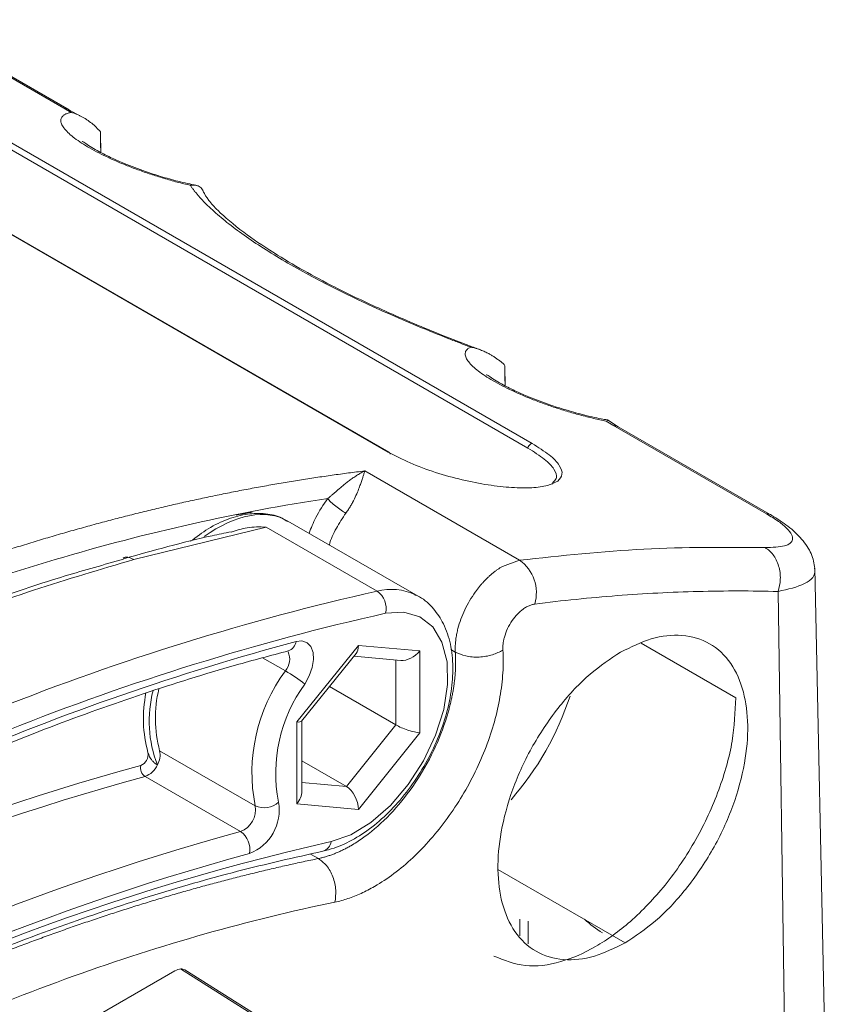
# Model space of a CAD drawing. Units: millimetres. Extents: x -1143 to 300, y -56 to 972.
# Drawn here: x -767 to -719, y 500 to 558 of the extents above; entities that cross this region are included whole.
import ezdxf

# ---------------------------------------------------------------- set-up
doc = ezdxf.new("R2010")
doc.units = ezdxf.units.MM
doc.header["$LTSCALE"] = 16.335
doc.layers.get('0').update_dxf_attribs({"linetype": 'CONTINUOUS'})

msp = doc.modelspace()

# ---------------------------------------------------------------- linework, layer by layer
at = {"color": 7, "linetype": 'Continuous', "lineweight": 15}
for p, q in [((-764.476, 552.85), (-773.614, 558.125)), ((-764.165, 552.758), (-773.303, 558.033)), ((-736.849, 532.616), (-773.949, 554.033)), ((-773.7, 554.309), (-736.6, 532.892)), ((-745.17, 532.385), (-782.269, 553.802)), ((-745.112, 532.373), (-782.212, 553.791)), ((-764.476, 552.85), (-764.033, 552.604)), ((-763.439, 552.37), (-764.172, 552.761)), ((-762.289, 551.374), (-762.277, 550.221)), ((-738.225, 537.481), (-738.212, 536.329)), ((-732.196, 534.225), (-732.124, 534.27)), ((-732.196, 534.225), (-731.792, 533.981)), ((-731.487, 533.893), (-732.117, 534.293)), ((-722.654, 528.706), (-731.792, 533.981)), ((-722.343, 528.614), (-731.481, 533.89)), ((-746.564, 531.258), (-737.351, 525.94)), ((-743.385, 523.796), (-751.134, 528.269)), ((-752.434, 527.915), (-760.308, 525.981)), ((-752.434, 527.915), (-745.827, 524.101)), ((-738.373, 525.571), (-737.351, 525.94)), ((-719.154, 496.294), (-719.777, 525.46)), ((-743.55, 523.884), (-743.385, 523.796)), ((-721.965, 524.08), (-721.498, 492.969)), ((-750.605, 516.314), (-746.945, 520.867)), ((-746.945, 520.867), (-743.285, 520.54)), ((-751.113, 520.546), (-751.111, 520.548)), ((-750.322, 516.356), (-747.082, 520.387)), ((-747.209, 520.228), (-744.419, 519.979)), ((-743.285, 520.54), (-743.285, 515.66)), ((-748.664, 518.418), (-744.706, 516.134)), ((-750.605, 511.434), (-750.605, 516.314)), ((-750.31, 512.18), (-750.31, 516.371)), ((-747.655, 512.465), (-744.706, 516.134)), ((-743.285, 515.66), (-746.945, 511.107)), ((-758.771, 514.6), (-753.085, 511.318)), ((-750.31, 513.998), (-747.655, 512.465)), ((-759.638, 513.065), (-753.953, 509.783)), ((-746.945, 511.107), (-750.605, 511.434)), ((-737.342, 503.575), (-737.342, 504.562)), ((-736.833, 503.096), (-736.833, 504.45)), ((-775.662, 491.224), (-757.864, 501.499)), ((-751.377, 497.736), (-757.529, 501.605)), ((-757.272, 501.545), (-749.329, 496.554))]:
    msp.add_line(p, q, dxfattribs=at)
at = {"color": 8, "linetype": 'Continuous', "lineweight": 15}
for p, q in [((-741.173, 520.47), (-741.442, 520.625)), ((-730.121, 520.995), (-724.48, 517.739)), ((-752.64, 520.13), (-751.288, 519.35)), ((-744.706, 516.134), (-744.706, 520.005)), ((-750.31, 512.702), (-747.655, 512.465)), ((-749.324, 508.18), (-749.786, 508.446)), ((-738.636, 507.522), (-731.074, 503.157))]:
    msp.add_line(p, q, dxfattribs=at)
at = {"color": 7, "linetype": 'Continuous', "lineweight": 15, "flags": 128}
for points in [[(-748.559, 509.19), (-747.388, 509.598), (-746.195, 510.327), (-745.039, 511.339), (-743.98, 512.585), (-743.068, 514.001), (-742.352, 515.517), (-741.865, 517.056), (-741.633, 518.542), (-741.668, 519.899), (-741.967, 521.061), (-742.516, 521.968), (-743.287, 522.575), (-744.241, 522.852), (-745.331, 522.784)], [(-750.653, 521.109), (-750.299, 521.138), (-749.998, 521.032), (-749.774, 520.799), (-749.642, 520.456), (-749.613, 520.028), (-749.689, 519.548), (-749.863, 519.049), (-750.124, 518.57)]]:
    msp.add_lwpolyline(points, dxfattribs=at)
at = {"color": 7, "linetype": 'Continuous', "lineweight": 15}
for centre, radius, start, end in [((-731.83, 533.279), 0.703, 60.21195, 86.86571), ((-738.736, 523.998), 2.385, 343.7898, 54.50924), ((-712.733, 377.359), 150.427, 102.70901, 120.72263), ((-746.535, 523.083), 1.241, 346.09105, 55.15734), ((-712.4, 376.764), 149.688, 102.70901, 120.72263), ((-710.057, 370.967), 155.534, 105.13027, 121.11768), ((-743.038, 513.287), 10.239, 143.68986, 191.08778), ((-756.576, 510.186), 10.58, 52.41816, 60.01341), ((-751.651, 516.53), 7.377, 166.2725, 195.1707), ((-742.905, 513.266), 8.958, 143.68912, 191.0888), ((-752.071, 516.514), 7.667, 168.5028, 195.32467), ((-752.152, 516.366), 7.24, 165.49992, 201.16106), ((-751.143, 523.323), 17.663, 318.77322, 341.96385), ((-760.153, 514.37), 0.698, 291.37925, 9.68202), ((-759.929, 514.349), 1.185, 329.78094, 12.2388), ((-721.604, 372.715), 146.112, 105.19405, 121.15264), ((-759.277, 513.588), 0.635, 168.01886, 235.42237), ((-760.092, 514.284), 1.301, 290.42779, 335.86661), ((-721.445, 372.433), 145.726, 105.19402, 121.15267), ((-754.462, 511.083), 1.396, 291.37739, 9.68388), ((-754.449, 511.073), 2.793, 291.37944, 9.68103), ((-752.555, 512.446), 1.246, 244.80585, 313.56652), ((-715.76, 369.151), 145.726, 105.19402, 121.15267), ((-754.674, 508.736), 1.271, 348.02472, 55.41784), ((-718.068, 373.993), 138.593, 102.70903, 120.72261), ((-715.44, 368.585), 144.955, 105.19404, 121.15265), ((-729.937, 508.131), 5.02, 225.05775, 240.54708)]:
    msp.add_arc(centre, radius, start, end, dxfattribs=at)
at = {"color": 8, "linetype": 'Continuous', "lineweight": 15}
for centre, radius, start, end in [((-744.988, 520.846), 3.361, 64.66105, 104.44233), ((-751.341, 521.201), 0.693, 289.16182, 352.37019), ((-752.092, 520.043), 1.061, 319.22097, 24.64762), ((-749.251, 509.29), 0.699, 285.58299, 351.74825)]:
    msp.add_arc(centre, radius, start, end, dxfattribs=at)
msp.add_ellipse((-755.472, 520.91), major_axis=(4.371, 7.34), ratio=0.568183, start_param=0.007661, end_param=0.915081, dxfattribs=at)
at = {"color": 7, "linetype": 'Continuous', "lineweight": 15}
for centre, major_axis, ratio, start_param, end_param in [((-747.655, 521.277), (-0.427, 1.004), 0.565758, 3.435631, 4.067595), ((-743.996, 520.95), (0.847, 0.775), 0.697875, 3.709669, 4.92971), ((-751.315, 516.725), (1.002, -0.353), 0.218312, 5.574505, 6.206468), ((-743.996, 516.07), (1.002, -0.353), 0.218312, 4.003708, 5.574505), ((-747.655, 511.517), (-0.427, 1.004), 0.565758, 4.067595, 5.638391), ((-751.315, 511.845), (0.847, 0.775), 0.697875, 4.92971, 5.715109)]:
    msp.add_ellipse(centre, major_axis=major_axis, ratio=ratio, start_param=start_param, end_param=end_param, dxfattribs=at)
at = {"color": 8, "linetype": 'Continuous', "lineweight": 15}
for points, knots in [([(-764.062, 552.662), (-764.1, 552.7), (-764.21, 552.813), (-764.37, 552.835), (-764.476, 552.85)], [0, 0, 0, 0, 0.340729, 1, 1, 1, 1]), ([(-735.289, 530.639), (-735.304, 530.629), (-735.333, 530.609), (-735.365, 530.566), (-735.387, 530.519), (-735.393, 530.485), (-735.396, 530.469)], [0, 0, 0, 0, 0.254544, 0.518003, 0.767854, 1, 1, 1, 1]), ([(-749.877, 527.544), (-749.755, 527.861), (-749.474, 528.594), (-749.023, 529.242), (-748.767, 529.61)], [0, 0, 0, 0, 0.433008, 1, 1, 1, 1]), ([(-747.689, 528.749), (-747.883, 528.453), (-748.273, 527.863), (-748.59, 527.184), (-748.667, 526.85), (-748.668, 526.846)], [0, 0, 0, 0, 0.496891, 0.993782, 1, 1, 1, 1]), ([(-722.654, 528.706), (-722.545, 528.697), (-722.429, 528.688), (-722.349, 528.615), (-722.345, 528.611)], [0, 0, 0, 0, 0.944761, 1, 1, 1, 1]), ([(-760.949, 526.073), (-760.91, 526.092), (-760.784, 526.154), (-760.55, 526.104), (-760.369, 526.012), (-760.308, 525.981)], [0, 0, 0, 0, 0.22177, 0.737185, 1, 1, 1, 1]), ([(-719.797, 525.472), (-719.79, 525.443), (-719.699, 525.061), (-720.216, 524.478), (-721.382, 524.212), (-721.965, 524.08)], [0, 0, 0, 0, 0.040228, 0.519993, 1, 1, 1, 1])]:
    msp.add_open_spline(points, degree=3, knots=knots, dxfattribs=at)
at = {"color": 7, "linetype": 'Continuous', "lineweight": 15}
for points, knots in [([(-764.033, 552.604), (-764.067, 552.597), (-764.135, 552.583), (-764.226, 552.557), (-764.31, 552.527), (-764.385, 552.493), (-764.451, 552.456), (-764.509, 552.414), (-764.593, 552.333), (-764.663, 552.198), (-764.647, 551.987), (-764.53, 551.746), (-764.254, 551.406), (-763.69, 550.936), (-762.709, 550.338), (-761.687, 549.84), (-760.787, 549.462), (-760.056, 549.182), (-759.299, 548.918), (-758.646, 548.714), (-758.122, 548.562), (-757.72, 548.453), (-757.327, 548.352), (-757.073, 548.292), (-756.947, 548.263)], [0, 0, 0, 0, 0.018257, 0.036515, 0.054773, 0.073031, 0.091288, 0.109546, 0.127804, 0.186795, 0.245781, 0.300256, 0.354726, 0.457019, 0.556498, 0.657065, 0.709911, 0.76276, 0.819623, 0.876489, 0.907367, 0.938244, 0.969123, 1, 1, 1, 1]), ([(-764.033, 552.604), (-763.978, 552.587), (-763.867, 552.553), (-763.706, 552.491), (-763.55, 552.423), (-763.397, 552.346), (-763.249, 552.263), (-763.05, 552.138), (-762.81, 551.961), (-762.539, 551.721), (-762.38, 551.542), (-762.301, 551.452)], [0, 0, 0, 0, 0.080139, 0.160293, 0.240442, 0.320584, 0.40073, 0.480874, 0.653915, 0.826957, 1, 1, 1, 1]), ([(-762.289, 551.374), (-762.29, 551.387), (-762.291, 551.412), (-762.298, 551.439), (-762.301, 551.452)], [0, 0, 0, 0, 0.499925, 1, 1, 1, 1]), ([(-762.283, 550.501), (-762.284, 550.55), (-762.284, 550.648), (-762.286, 550.8), (-762.287, 550.953), (-762.288, 551.102), (-762.288, 551.243), (-762.289, 551.332), (-762.289, 551.374)], [0, 0, 0, 0, 0.167567, 0.337342, 0.507435, 0.675829, 0.840594, 1, 1, 1, 1]), ([(-756.582, 548.258), (-756.938, 548.334), (-757.595, 548.475), (-758.646, 548.77), (-759.732, 549.12), (-760.723, 549.493), (-761.672, 549.908), (-762.324, 550.235), (-762.838, 550.529), (-763.192, 550.756), (-763.364, 550.889), (-763.374, 550.863), (-763.377, 550.855)], [0, 0, 0, 0, 0.147998, 0.273136, 0.375497, 0.521502, 0.608511, 0.720305, 0.793485, 0.876876, 0.9598, 1, 1, 1, 1]), ([(-756.947, 548.263), (-756.916, 548.268), (-756.856, 548.277), (-756.771, 548.281), (-756.692, 548.278), (-756.617, 548.267), (-756.548, 548.25), (-756.458, 548.217), (-756.358, 548.158), (-756.258, 548.059), (-756.212, 547.971), (-756.189, 547.926)], [0, 0, 0, 0, 0.079611, 0.159231, 0.238848, 0.318461, 0.398075, 0.477689, 0.651792, 0.825896, 1, 1, 1, 1]), ([(-756.947, 548.263), (-756.914, 548.216), (-756.848, 548.121), (-756.738, 547.976), (-756.62, 547.828), (-756.493, 547.677), (-756.357, 547.523), (-756.212, 547.368), (-756.059, 547.209), (-755.897, 547.049), (-755.535, 546.704), (-754.908, 546.159), (-753.909, 545.397), (-752.766, 544.616), (-751.494, 543.826), (-750.096, 543.03), (-748.58, 542.233), (-746.96, 541.44), (-745.235, 540.651), (-743.429, 539.877), (-741.968, 539.288), (-740.908, 538.875), (-740.475, 538.711), (-740.258, 538.629)], [0, 0, 0, 0, 0.018088, 0.036176, 0.054265, 0.072354, 0.090442, 0.10853, 0.126618, 0.144707, 0.162795, 0.241429, 0.320061, 0.397233, 0.474405, 0.55137, 0.628335, 0.706339, 0.784345, 0.864656, 0.944969, 0.972485, 1, 1, 1, 1]), ([(-739.587, 538.437), (-739.816, 538.52), (-740.735, 538.856), (-742.83, 539.685), (-745.584, 540.855), (-748.194, 542.108), (-750.28, 543.219), (-752.16, 544.337), (-753.98, 545.584), (-755.198, 546.623), (-755.912, 547.409), (-756.088, 547.734), (-756.18, 547.904)], [0, 0, 0, 0, 0.026679, 0.107474, 0.246647, 0.359515, 0.448923, 0.546116, 0.668774, 0.818554, 0.904938, 1, 1, 1, 1]), ([(-740.258, 538.629), (-740.283, 538.618), (-740.331, 538.596), (-740.394, 538.559), (-740.449, 538.518), (-740.494, 538.473), (-740.532, 538.425), (-740.56, 538.373), (-740.592, 538.276), (-740.589, 538.118), (-740.484, 537.883), (-740.282, 537.624), (-739.903, 537.265), (-739.222, 536.779), (-738.123, 536.177), (-737.025, 535.688), (-736.077, 535.321), (-735.314, 535.053), (-734.535, 534.805), (-733.874, 534.618), (-733.35, 534.482), (-732.952, 534.386), (-732.565, 534.299), (-732.319, 534.25), (-732.196, 534.225)], [0, 0, 0, 0, 0.017647, 0.035296, 0.052944, 0.070592, 0.08824, 0.105888, 0.123536, 0.180402, 0.237264, 0.290115, 0.342962, 0.443532, 0.543013, 0.645309, 0.699781, 0.754258, 0.813248, 0.872242, 0.904181, 0.93612, 0.968061, 1, 1, 1, 1]), ([(-738.237, 537.563), (-738.289, 537.609), (-738.392, 537.702), (-738.552, 537.831), (-738.716, 537.952), (-738.885, 538.066), (-739.057, 538.171), (-739.254, 538.28), (-739.479, 538.388), (-739.732, 538.489), (-739.991, 538.572), (-740.169, 538.61), (-740.258, 538.629)], [0, 0, 0, 0, 0.087062, 0.174124, 0.261185, 0.348246, 0.435307, 0.522369, 0.641777, 0.761184, 0.880595, 1, 1, 1, 1]), ([(-738.219, 536.609), (-738.219, 536.658), (-738.22, 536.756), (-738.221, 536.908), (-738.222, 537.06), (-738.223, 537.209), (-738.224, 537.35), (-738.224, 537.439), (-738.225, 537.481)], [0, 0, 0, 0, 0.167614, 0.337411, 0.507504, 0.675882, 0.840621, 1, 1, 1, 1]), ([(-732.117, 534.301), (-732.242, 534.319), (-732.663, 534.382), (-733.54, 534.589), (-734.579, 534.877), (-735.668, 535.228), (-736.659, 535.6), (-737.608, 536.016), (-738.26, 536.343), (-738.774, 536.637), (-739.127, 536.863), (-739.3, 536.997), (-739.309, 536.971), (-739.313, 536.963)], [0, 0, 0, 0, 0.059262, 0.200095, 0.31758, 0.413681, 0.550758, 0.632443, 0.737404, 0.806108, 0.884402, 0.962255, 1, 1, 1, 1]), ([(-736.6, 532.892), (-736.235, 532.662), (-735.503, 532.202), (-734.925, 531.571), (-734.739, 531.033), (-734.967, 530.782), (-735.082, 530.656)], [0, 0, 0, 0, 0.249837, 0.499773, 0.749835, 1, 1, 1, 1]), ([(-745.06, 532.259), (-745.06, 532.299), (-745.07, 532.333), (-745.109, 532.378), (-745.137, 532.388), (-745.17, 532.385)], [0, 0, 0, 0, 0.5, 0.5, 1, 1, 1, 1]), ([(-735.082, 530.656), (-735.264, 530.558), (-735.627, 530.363), (-736.586, 530.24), (-737.786, 530.248), (-739.204, 530.404), (-740.762, 530.707), (-742.36, 531.153), (-743.909, 531.72), (-744.749, 532.163), (-745.17, 532.385)], [0, 0, 0, 0, 0.1250563, 0.2501245, 0.3751881, 0.50023, 0.625235, 0.7501958, 0.8751136, 1, 1, 1, 1]), ([(-736.849, 532.616), (-736.841, 532.658), (-736.821, 532.71), (-736.759, 532.805), (-736.717, 532.845), (-736.678, 532.868)], [0, 0, 0, 0, 0.5, 0.5, 1, 1, 1, 1]), ([(-735.289, 530.639), (-735.232, 530.708), (-735.073, 530.901), (-735.252, 531.351), (-735.796, 531.953), (-736.498, 532.395), (-736.849, 532.616)], [0, 0, 0, 0, 0.158074, 0.438845, 0.719478, 1, 1, 1, 1]), ([(-746.564, 531.258), (-746.887, 531.218), (-747.531, 531.137), (-748.502, 531.005), (-749.474, 530.863), (-750.448, 530.712), (-751.425, 530.552), (-752.404, 530.382), (-753.385, 530.202), (-754.367, 530.014), (-755.352, 529.816), (-756.339, 529.608), (-757.328, 529.392), (-758.318, 529.166), (-759.311, 528.93), (-760.305, 528.685), (-761.301, 528.431), (-762.298, 528.168), (-763.297, 527.895), (-764.297, 527.613), (-765.299, 527.322), (-766.303, 527.021), (-767.308, 526.712), (-768.314, 526.393), (-769.321, 526.065), (-770.33, 525.727), (-771.34, 525.381), (-772.64, 524.924), (-774.231, 524.344), (-776.114, 523.628), (-778.001, 522.881), (-779.89, 522.103), (-781.782, 521.294), (-783.676, 520.453), (-785.572, 519.583), (-787.469, 518.681), (-789.367, 517.749), (-791.266, 516.787), (-793.166, 515.795), (-795.065, 514.773), (-796.964, 513.723), (-798.23, 512.998), (-798.863, 512.636)], [0, 0, 0, 0, 0.019232, 0.038464, 0.057696, 0.076928, 0.09616, 0.115392, 0.134624, 0.153856, 0.173088, 0.19232, 0.211552, 0.230784, 0.250016, 0.269248, 0.28848, 0.307712, 0.326944, 0.346176, 0.365408, 0.38464, 0.403872, 0.423104, 0.442336, 0.461568, 0.4808, 0.500032, 0.535744, 0.571456, 0.607168, 0.64288, 0.678592, 0.714304, 0.750016, 0.785728, 0.82144, 0.857152, 0.892864, 0.928576, 0.964288, 1, 1, 1, 1]), ([(-746.564, 531.258), (-746.599, 531.241), (-746.669, 531.207), (-746.812, 531.131), (-746.992, 531.024), (-747.208, 530.882), (-747.421, 530.729), (-747.626, 530.573), (-747.822, 530.415), (-748.007, 530.261), (-748.181, 530.113), (-748.343, 529.974), (-748.493, 529.844), (-748.612, 529.742), (-748.702, 529.665), (-748.745, 529.628), (-748.767, 529.61)], [0, 0, 0, 0, 0.057442, 0.114885, 0.229826, 0.340424, 0.444752, 0.541724, 0.63062, 0.711085, 0.78325, 0.847524, 0.90461, 0.955149, 0.977574, 1, 1, 1, 1]), ([(-746.823, 530.45), (-746.808, 530.491), (-746.779, 530.575), (-746.74, 530.691), (-746.704, 530.801), (-746.671, 530.905), (-746.641, 531.001), (-746.613, 531.093), (-746.587, 531.18), (-746.572, 531.232), (-746.564, 531.258)], [0, 0, 0, 0, 0.122951, 0.245893, 0.368839, 0.491788, 0.614735, 0.737682, 0.868842, 1, 1, 1, 1]), ([(-747.689, 528.749), (-747.663, 528.784), (-747.611, 528.854), (-747.539, 528.961), (-747.472, 529.067), (-747.408, 529.172), (-747.348, 529.277), (-747.231, 529.49), (-747.08, 529.801), (-746.954, 530.103), (-746.872, 530.315), (-746.84, 530.405), (-746.823, 530.45)], [0, 0, 0, 0, 0.055784, 0.111542, 0.167312, 0.223091, 0.278863, 0.334635, 0.569693, 0.804854, 0.902443, 1, 1, 1, 1]), ([(-798.357, 511.322), (-795.563, 512.94), (-789.969, 515.983), (-781.588, 519.959), (-773.247, 523.33), (-764.973, 526.086), (-756.796, 528.217), (-751.427, 529.217), (-748.767, 529.61)], [0, 0, 0, 0, 0.16666, 0.333324, 0.499991, 0.666657, 0.833326, 1, 1, 1, 1]), ([(-748.767, 529.61), (-748.721, 529.552), (-748.657, 529.482), (-748.495, 529.327), (-748.397, 529.241), (-748.187, 529.074), (-748.077, 528.993), (-747.868, 528.853), (-747.772, 528.794), (-747.689, 528.749)], [0, 0, 0, 0, 0.25, 0.25, 0.5, 0.5, 0.75, 0.75, 1, 1, 1, 1]), ([(-753.257, 528.804), (-753.362, 528.785), (-753.573, 528.747), (-753.89, 528.69), (-754.102, 528.65), (-754.207, 528.63)], [0, 0, 0, 0, 0.333333, 0.666667, 1, 1, 1, 1]), ([(-751.16, 528.241), (-751.263, 528.311), (-751.647, 528.575), (-752.468, 528.74), (-753.551, 528.732), (-754.705, 528.422), (-755.849, 527.883), (-756.582, 527.329), (-756.928, 527.067)], [0, 0, 0, 0, 0.067512, 0.251182, 0.435667, 0.626425, 0.823547, 1, 1, 1, 1]), ([(-722.728, 526.695), (-722.3, 526.709), (-721.443, 526.737), (-721.054, 527.071), (-721.127, 527.464), (-721.408, 527.828), (-721.902, 528.246), (-722.403, 528.553), (-722.654, 528.706)], [0, 0, 0, 0, 0.249742, 0.499299, 0.62453, 0.749718, 0.874872, 1, 1, 1, 1]), ([(-719.777, 525.455), (-719.821, 525.744), (-719.906, 526.302), (-720.502, 527.174), (-721.315, 527.965), (-722.01, 528.404), (-722.343, 528.614)], [0, 0, 0, 0, 0.280761, 0.541163, 0.780388, 1, 1, 1, 1]), ([(-754.521, 527.638), (-754.899, 527.56), (-757.01, 527.122), (-759.158, 526.521), (-760.922, 526.027)], [0, 0, 0, 0, 0.1788057, 1, 1, 1, 1]), ([(-752.434, 527.915), (-752.439, 527.915), (-752.812, 527.925), (-753.517, 527.939), (-754.198, 527.718), (-754.514, 527.616)], [0, 0, 0, 0, 0.008176, 0.540122, 1, 1, 1, 1]), ([(-737.351, 525.94), (-734.871, 526.208), (-729.909, 526.746), (-725.122, 526.712), (-722.728, 526.695)], [0, 0, 0, 0, 0.5, 1, 1, 1, 1]), ([(-722.728, 526.695), (-722.561, 526.57), (-722.305, 526.376), (-722.06, 525.964), (-721.919, 525.602), (-721.84, 525.209), (-721.812, 524.688), (-721.905, 524.319), (-721.965, 524.08)], [0, 0, 0, 0, 0.239668, 0.368499, 0.5, 0.631501, 0.760327, 1, 1, 1, 1]), ([(-760.925, 526.001), (-762.077, 525.678), (-765.085, 524.836), (-770.007, 523.158), (-775.676, 521.004), (-781.383, 518.565), (-787.112, 515.852), (-792.313, 513.184), (-795.602, 511.306), (-796.976, 510.522)], [0, 0, 0, 0, 0.097917, 0.25554, 0.413364, 0.571285, 0.729159, 0.886882, 1, 1, 1, 1]), ([(-760.308, 525.981), (-762.291, 525.396), (-766.261, 524.225), (-771.923, 522.19), (-778.731, 519.448), (-786.717, 515.798), (-793.065, 512.282), (-796.246, 510.52)], [0, 0, 0, 0, 0.168581, 0.337465, 0.475626, 0.737245, 1, 1, 1, 1]), ([(-738.373, 525.571), (-738.421, 525.543), (-738.517, 525.486), (-738.66, 525.39), (-738.803, 525.286), (-738.944, 525.175), (-739.084, 525.056), (-739.222, 524.93), (-739.358, 524.797), (-739.491, 524.658), (-739.622, 524.512), (-739.749, 524.361), (-739.872, 524.204), (-740.189, 523.775), (-740.643, 523.004), (-740.956, 522.148), (-741.087, 521.584), (-741.137, 521.293), (-741.169, 521.009), (-741.183, 520.733), (-741.176, 520.558), (-741.173, 520.47)], [0, 0, 0, 0, 0.031294, 0.062589, 0.093883, 0.125177, 0.156472, 0.187766, 0.219061, 0.250355, 0.281649, 0.312944, 0.344238, 0.375532, 0.562601, 0.749669, 0.799735, 0.849801, 0.899868, 0.949934, 1, 1, 1, 1]), ([(-736.446, 523.332), (-734.8, 523.54), (-731.531, 523.874), (-726.701, 524.123), (-723.534, 524.122), (-721.965, 524.08)], [0, 0, 0, 0, 0.333331, 0.666665, 1, 1, 1, 1]), ([(-749.062, 508.617), (-748.839, 508.673), (-748.211, 508.83), (-747.173, 509.317), (-745.981, 510.134), (-744.848, 511.189), (-743.816, 512.433), (-742.922, 513.819), (-742.198, 515.297), (-741.67, 516.816), (-741.359, 518.327), (-741.284, 519.781), (-741.461, 521.125), (-741.883, 522.272), (-742.548, 523.178), (-743.135, 523.719), (-743.54, 523.863), (-743.599, 523.884)], [0, 0, 0, 0, 0.040219, 0.112795, 0.186296, 0.260097, 0.333694, 0.407125, 0.480559, 0.554163, 0.628132, 0.702676, 0.777865, 0.852969, 0.9183, 0.988073, 1, 1, 1, 1]), ([(-736.446, 523.332), (-736.478, 523.327), (-736.541, 523.317), (-736.638, 523.291), (-736.737, 523.256), (-736.837, 523.213), (-736.937, 523.161), (-737.037, 523.101), (-737.221, 522.975), (-737.483, 522.744), (-737.805, 522.348), (-738.079, 521.875), (-738.233, 521.459), (-738.305, 521.155), (-738.336, 520.959), (-738.351, 520.769), (-738.347, 520.65), (-738.344, 520.59)], [0, 0, 0, 0, 0.035539, 0.071076, 0.106614, 0.142151, 0.177686, 0.213222, 0.248759, 0.373796, 0.498843, 0.639425, 0.78004, 0.835019, 0.890004, 0.944998, 1, 1, 1, 1]), ([(-731.334, 520.471), (-730.722, 520.773), (-729.455, 521.398), (-727.62, 521.566), (-725.975, 521.088), (-724.72, 519.903), (-723.962, 518.199), (-723.697, 516.148), (-723.896, 513.828), (-724.591, 511.286), (-725.789, 508.685), (-727.392, 506.332), (-729.2, 504.397), (-730.464, 503.561), (-731.074, 503.157)], [0, 0, 0, 0, 0.0785618, 0.1626625, 0.2499753, 0.3373067, 0.4214727, 0.5, 0.5785273, 0.6626933, 0.7500247, 0.8373375, 0.9214382, 1, 1, 1, 1]), ([(-745.974, 506.521), (-745.59, 506.743), (-744.822, 507.253), (-743.699, 508.2), (-742.63, 509.308), (-741.637, 510.553), (-740.742, 511.908), (-739.964, 513.342), (-739.32, 514.826), (-738.824, 516.327), (-738.487, 517.812), (-738.316, 519.25), (-738.316, 520.156), (-738.344, 520.59)], [0, 0, 0, 0, 0.091007, 0.181949, 0.272841, 0.363698, 0.454534, 0.545367, 0.636214, 0.727083, 0.817992, 0.90896, 1, 1, 1, 1]), ([(-738.344, 520.59), (-738.541, 520.486), (-738.844, 520.326), (-739.349, 520.213), (-739.758, 520.169), (-740.168, 520.178), (-740.673, 520.249), (-740.976, 520.383), (-741.173, 520.47)], [0, 0, 0, 0, 0.23944, 0.36836, 0.499999, 0.631653, 0.760556, 1, 1, 1, 1]), ([(-790.636, 503.665), (-789.649, 504.241), (-786.783, 505.91), (-782.042, 508.476), (-776.424, 511.273), (-770.828, 513.799), (-765.261, 516.055), (-759.735, 518.031), (-755.02, 519.504), (-752.162, 520.266), (-751.113, 520.546)], [0, 0, 0, 0, 0.074024, 0.214746, 0.35547, 0.496194, 0.636918, 0.777647, 0.918385, 1, 1, 1, 1]), ([(-741.173, 520.47), (-741.168, 520.392), (-741.159, 520.234), (-741.153, 519.993), (-741.154, 519.748), (-741.161, 519.5), (-741.176, 519.248), (-741.197, 518.993), (-741.224, 518.735), (-741.259, 518.475), (-741.299, 518.213), (-741.347, 517.949), (-741.401, 517.683), (-741.462, 517.415), (-741.529, 517.147), (-741.602, 516.878), (-741.854, 516.025), (-742.42, 514.579), (-743.518, 512.656), (-744.853, 510.953), (-745.962, 509.928), (-746.7, 509.383), (-747.044, 509.15), (-747.274, 509.013), (-747.389, 508.944)], [0, 0, 0, 0, 0.020034, 0.040067, 0.060101, 0.080134, 0.100168, 0.120201, 0.140235, 0.160268, 0.180302, 0.200335, 0.220369, 0.240402, 0.260436, 0.280469, 0.300503, 0.45036, 0.600217, 0.750051, 0.899884, 0.933256, 0.966628, 1, 1, 1, 1]), ([(-731.074, 503.157), (-731.687, 502.855), (-732.954, 502.23), (-734.788, 502.062), (-736.433, 502.54), (-737.689, 503.724), (-738.446, 505.428), (-738.711, 507.48), (-738.512, 509.8), (-737.818, 512.342), (-736.619, 514.943), (-735.017, 517.296), (-733.208, 519.231), (-731.944, 520.067), (-731.334, 520.471)], [0, 0, 0, 0, 0.078562, 0.162662, 0.249975, 0.337307, 0.421473, 0.5, 0.578527, 0.662693, 0.750025, 0.837338, 0.921438, 1, 1, 1, 1]), ([(-738.874, 502.373), (-738.272, 502.126), (-737.091, 501.642), (-734.968, 501.921), (-732.825, 502.839), (-730.684, 504.389), (-728.615, 506.558), (-726.783, 509.263), (-725.426, 512.226), (-724.596, 515.151), (-724.518, 516.896), (-724.48, 517.739)], [0, 0, 0, 0, 0.116406, 0.228619, 0.333311, 0.438002, 0.550213, 0.666656, 0.783082, 0.895231, 1, 1, 1, 1]), ([(-759.465, 514.488), (-759.44, 514.407), (-759.401, 514.286), (-759.295, 514.109), (-759.181, 513.971), (-759.049, 513.849), (-758.955, 513.782), (-758.911, 513.756), (-758.905, 513.752)], [0, 0, 0, 0, 0.335969, 0.50232, 0.669815, 0.833165, 0.976267, 1, 1, 1, 1]), ([(-747.389, 508.944), (-747.462, 508.903), (-747.607, 508.821), (-747.825, 508.709), (-748.042, 508.605), (-748.259, 508.511), (-748.475, 508.426), (-748.69, 508.35), (-748.903, 508.283), (-749.115, 508.225), (-749.255, 508.195), (-749.324, 508.18)], [0, 0, 0, 0, 0.111111, 0.222222, 0.333333, 0.444444, 0.555556, 0.666667, 0.777778, 0.888889, 1, 1, 1, 1]), ([(-789.081, 492.674), (-788.13, 493.216), (-785.371, 494.788), (-780.807, 497.192), (-775.404, 499.795), (-770.025, 502.125), (-764.679, 504.184), (-759.378, 505.961), (-754.162, 507.468), (-750.75, 508.237), (-749.062, 508.617)], [0, 0, 0, 0, 0.070087, 0.2033345, 0.3365842, 0.469834, 0.6030847, 0.7363433, 0.8696129, 1, 1, 1, 1]), ([(-749.324, 508.18), (-749.623, 508.117), (-750.22, 507.993), (-751.118, 507.795), (-752.017, 507.589), (-752.918, 507.375), (-753.821, 507.153), (-754.726, 506.921), (-755.632, 506.682), (-756.54, 506.434), (-757.449, 506.177), (-758.36, 505.912), (-759.272, 505.639), (-760.186, 505.357), (-761.101, 505.067), (-762.017, 504.769), (-762.935, 504.462), (-763.854, 504.147), (-764.774, 503.824), (-765.695, 503.492), (-766.617, 503.152), (-767.54, 502.804), (-768.465, 502.447), (-769.39, 502.082), (-770.316, 501.71), (-771.243, 501.328), (-772.17, 500.939), (-773.385, 500.419), (-774.888, 499.757), (-776.68, 498.939), (-778.475, 498.09), (-780.27, 497.212), (-782.067, 496.305), (-783.865, 495.368), (-785.664, 494.402), (-787.463, 493.408), (-788.662, 492.722), (-789.261, 492.378)], [0, 0, 0, 0, 0.023077, 0.046154, 0.069231, 0.092308, 0.115385, 0.138462, 0.161539, 0.184616, 0.207693, 0.23077, 0.253847, 0.276924, 0.300002, 0.323079, 0.346156, 0.369233, 0.39231, 0.415387, 0.438464, 0.461541, 0.484618, 0.507695, 0.530772, 0.553849, 0.576926, 0.600003, 0.644447, 0.688891, 0.733335, 0.777779, 0.822224, 0.866668, 0.911112, 0.955556, 1, 1, 1, 1]), ([(-748.338, 505.586), (-748.306, 505.823), (-748.257, 506.187), (-748.336, 506.703), (-748.451, 507.093), (-748.621, 507.451), (-748.893, 507.861), (-749.155, 508.054), (-749.324, 508.18)], [0, 0, 0, 0, 0.239683, 0.368509, 0.499997, 0.631489, 0.760313, 1, 1, 1, 1]), ([(-748.338, 505.586), (-748.083, 505.638), (-747.565, 505.779), (-746.773, 506.092), (-746.24, 506.367), (-745.974, 506.521)], [0, 0, 0, 0, 0.333333, 0.666673, 1, 1, 1, 1]), ([(-787.846, 489.955), (-785.177, 491.496), (-779.837, 494.385), (-771.848, 498.13), (-763.912, 501.27), (-756.057, 503.794), (-750.895, 505.059), (-748.338, 505.586)], [0, 0, 0, 0, 0.199998, 0.399998, 0.599998, 0.799999, 1, 1, 1, 1]), ([(-757.864, 501.499), (-757.74, 501.555), (-757.516, 501.656), (-757.347, 501.579), (-757.272, 501.545)], [0, 0, 0, 0, 0.557396, 1, 1, 1, 1])]:
    msp.add_open_spline(points, degree=3, knots=knots, dxfattribs=at)
for points in [[(-738.225, 537.481), (-738.225, 537.508), (-738.229, 537.536), (-738.238, 537.563)], [(-736.678, 532.868), (-736.649, 532.885), (-736.622, 532.892), (-736.6, 532.892)]]:
    msp.add_open_spline(points, degree=3, dxfattribs=at)

doc.saveas('drawing.dxf')
